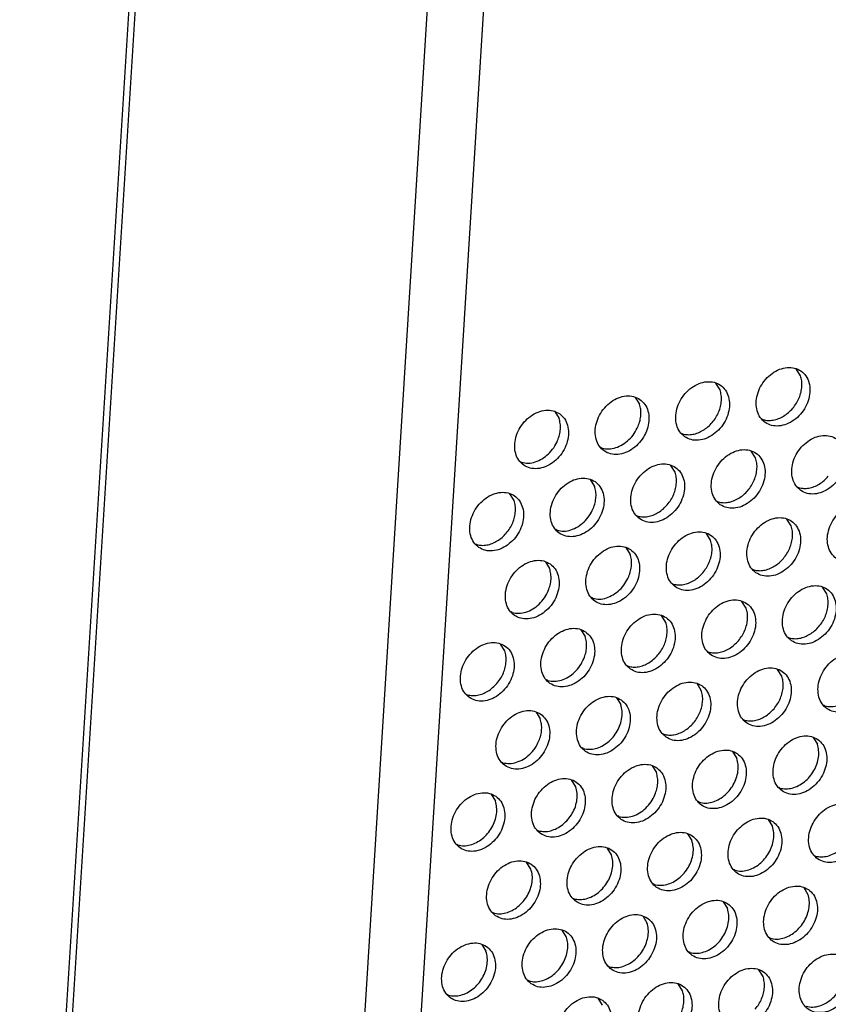
# Model space of a CAD drawing. Units: millimetres. Extents: x 28 to 622, y -25 to 395.
# Drawn here: x 393 to 404, y 62 to 74 of the extents above; entities that cross this region are included whole.
import ezdxf

# ---------------------------------------------------------------- set-up
doc = ezdxf.new("R2010")
doc.units = ezdxf.units.MM

# ---------------------------------------------------------------- blocks, each defined once
blk = doc.blocks.new('frontpaneel_bg63_ansaug_vorne__53', base_point=(1967.012, 246.708))
at = {"color": 1, "linetype": 'Continuous'}
for p, q in [((1996.56, 732.972), (1967.018, 259.495)), ((1996.961, 732.92), (1967.386, 258.94)), ((2014.72, 718.793), (1985.428, 249.331)), ((2018.281, 718.262), (1988.989, 248.8)), ((2016.847, 347.657), (2016.575, 348.091)), ((2011.71, 346.749), (2011.438, 347.183)), ((2006.301, 346.276), (2006.573, 345.842)), ((2001.164, 345.368), (2001.436, 344.934)), ((2014.38, 344.897), (2014.459, 344.852)), ((2009.243, 343.989), (2009.322, 343.944)), ((2004.185, 343.036), (2004.106, 343.081)), ((2013.979, 342.411), (2013.707, 342.845)), ((1999.048, 342.129), (1998.969, 342.174)), ((2008.842, 341.503), (2008.57, 341.937)), ((2003.433, 341.03), (2003.705, 340.596)), ((2016.649, 340.558), (2016.728, 340.513)), ((1998.568, 339.688), (1998.296, 340.122)), ((2011.512, 339.65), (2011.591, 339.605)), ((2006.375, 338.743), (2006.454, 338.698)), ((2016.249, 338.072), (2015.977, 338.506)), ((2001.317, 337.79), (2001.238, 337.835)), ((2011.111, 337.164), (2010.84, 337.598)), ((1996.101, 336.927), (1996.18, 336.883)), ((2005.703, 336.691), (2005.974, 336.257)), ((2000.566, 335.783), (2000.837, 335.349)), ((2013.782, 335.311), (2013.861, 335.267)), ((2008.645, 334.404), (2008.724, 334.359)), ((2018.518, 333.733), (2018.246, 334.167)), ((2003.587, 333.451), (2003.508, 333.496)), ((2013.381, 332.826), (2013.109, 333.26)), ((1998.45, 332.544), (1998.371, 332.589)), ((2008.244, 331.918), (2007.972, 332.352)), ((2002.835, 331.445), (2003.107, 331.01)), ((1997.97, 330.103), (1997.698, 330.537)), ((2016.051, 330.973), (2016.13, 330.928)), ((2010.914, 330.065), (2010.993, 330.02)), ((2005.777, 329.158), (2005.856, 329.113)), ((2015.65, 328.487), (2015.379, 328.921)), ((2000.719, 328.205), (2000.64, 328.25)), ((2010.513, 327.579), (2010.241, 328.013)), ((1995.503, 327.342), (1995.582, 327.297)), ((2005.104, 327.106), (2005.376, 326.672)), ((1999.967, 326.198), (2000.239, 325.764)), ((2018.4, 326.589), (2018.321, 326.634)), ((2013.184, 325.726), (2013.263, 325.682)), ((2008.047, 324.819), (2008.126, 324.774)), ((2017.648, 324.582), (2017.92, 324.148)), ((2002.989, 323.866), (2002.91, 323.911)), ((2012.511, 323.675), (2012.783, 323.241)), ((1997.852, 322.959), (1997.773, 323.004)), ((2007.374, 322.767), (2007.646, 322.333)), ((2002.509, 321.425), (2002.237, 321.86)), ((2015.532, 321.343), (2015.453, 321.388)), ((1997.1, 320.952), (1997.372, 320.518)), ((2010.395, 320.435), (2010.316, 320.48)), ((2005.258, 319.528), (2005.179, 319.573)), ((2014.78, 319.336), (2015.052, 318.902)), ((2000.042, 318.665), (2000.121, 318.62)), ((2009.643, 318.428), (2009.915, 317.994)), ((1994.984, 317.712), (1994.905, 317.757)), ((2004.778, 317.087), (2004.506, 317.521)), ((2017.723, 317.049), (2017.802, 317.004)), ((1999.641, 316.179), (1999.369, 316.613)), ((2012.665, 316.096), (2012.586, 316.141)), ((2007.528, 315.189), (2007.449, 315.234)), ((2017.05, 314.997), (2017.322, 314.563)), ((2002.312, 314.326), (2002.391, 314.281)), ((2011.913, 314.09), (2012.185, 313.656)), ((1997.175, 313.419), (1997.254, 313.374)), ((2006.776, 313.182), (2007.048, 312.748)), ((2001.911, 311.84), (2001.639, 312.274)), ((2014.934, 311.758), (2014.855, 311.803)), ((1996.502, 311.367), (1996.774, 310.933)), ((2009.797, 310.85), (2009.718, 310.895)), ((2004.66, 309.943), (2004.581, 309.987)), ((2014.454, 309.317), (2014.182, 309.751)), ((1999.444, 309.08), (1999.523, 309.035)), ((2009.317, 308.409), (2009.045, 308.843)), ((1994.386, 308.127), (1994.307, 308.172)), ((2003.908, 307.936), (2004.18, 307.502))]:
    blk.add_line(p, q, dxfattribs=at)
for points in [[(2014.595, 344.672), (2015.003, 344.488), (2015.47, 344.452), (2015.959, 344.567), (2016.429, 344.824), (2016.843, 345.202), (2017.167, 345.67), (2017.375, 346.19), (2017.45, 346.721), (2017.386, 347.218), (2017.188, 347.643), (2016.873, 347.96), (2016.465, 348.144), (2015.998, 348.18), (2015.509, 348.065), (2015.039, 347.808), (2014.625, 347.43), (2014.301, 346.962), (2014.093, 346.442), (2014.018, 345.911), (2014.082, 345.414), (2014.28, 344.989), (2014.595, 344.672)], [(2016.35, 345.581), (2016.58, 345.898), (2016.758, 346.245), (2016.878, 346.608), (2016.933, 346.974), (2016.922, 347.328), (2016.847, 347.657)], [(2009.458, 343.764), (2009.866, 343.58), (2010.333, 343.544), (2010.822, 343.66), (2011.292, 343.917), (2011.706, 344.294), (2012.03, 344.762), (2012.238, 345.283), (2012.313, 345.813), (2012.249, 346.311), (2012.051, 346.736), (2011.736, 347.053), (2011.328, 347.237), (2010.861, 347.272), (2010.372, 347.157), (2009.902, 346.9), (2009.488, 346.523), (2009.164, 346.055), (2008.956, 345.534), (2008.881, 345.004), (2008.945, 344.506), (2009.143, 344.081), (2009.458, 343.764)], [(2006.599, 346.145), (2006.191, 346.329), (2005.724, 346.365), (2005.235, 346.25), (2004.765, 345.993), (2004.351, 345.615), (2004.027, 345.147), (2003.819, 344.627), (2003.744, 344.096), (2003.808, 343.598), (2004.006, 343.174), (2004.321, 342.857), (2004.729, 342.673), (2005.196, 342.637), (2005.685, 342.752), (2006.155, 343.009), (2006.569, 343.387), (2006.893, 343.855), (2007.101, 344.375), (2007.176, 344.906), (2007.112, 345.403), (2006.914, 345.828), (2006.599, 346.145)], [(2011.213, 344.674), (2011.443, 344.991), (2011.621, 345.338), (2011.74, 345.701), (2011.796, 346.067), (2011.785, 346.421), (2011.71, 346.749)], [(2006.484, 344.43), (2006.603, 344.793), (2006.659, 345.159), (2006.648, 345.513), (2006.573, 345.842)], [(2014.459, 344.852), (2014.774, 344.803), (2015.105, 344.827), (2015.442, 344.921), (2015.769, 345.083), (2016.076, 345.306), (2016.35, 345.581)], [(2001.462, 345.237), (2001.054, 345.421), (2000.587, 345.457), (2000.098, 345.342), (1999.628, 345.085), (1999.214, 344.707), (1998.89, 344.239), (1998.682, 343.719), (1998.607, 343.189), (1998.671, 342.691), (1998.869, 342.266), (1999.184, 341.949), (1999.592, 341.765), (2000.059, 341.729), (2000.548, 341.844), (2001.018, 342.101), (2001.432, 342.479), (2001.756, 342.947), (2001.964, 343.467), (2002.039, 343.998), (2001.975, 344.496), (2001.777, 344.92), (2001.462, 345.237)], [(2001.347, 343.522), (2001.466, 343.886), (2001.522, 344.251), (2001.511, 344.605), (2001.436, 344.934)], [(2004.185, 343.036), (2004.609, 342.988), (2005.056, 343.067), (2005.495, 343.268), (2005.898, 343.577), (2006.235, 343.973), (2006.484, 344.43)], [(2009.322, 343.944), (2009.637, 343.896), (2009.968, 343.919), (2010.305, 344.014), (2010.632, 344.176), (2010.939, 344.398), (2011.213, 344.674)], [(2016.865, 340.333), (2017.273, 340.149), (2017.74, 340.113), (2018.228, 340.229), (2018.699, 340.485), (2019.112, 340.863), (2019.437, 341.331), (2019.645, 341.851), (2019.72, 342.382), (2019.656, 342.88), (2019.458, 343.304), (2019.142, 343.622), (2018.734, 343.805), (2018.267, 343.841), (2017.779, 343.726), (2017.308, 343.469), (2016.895, 343.091), (2016.57, 342.623), (2016.362, 342.103), (2016.287, 341.573), (2016.351, 341.075), (2016.549, 340.65), (2016.865, 340.333)], [(1999.048, 342.129), (1999.472, 342.08), (1999.919, 342.159), (2000.358, 342.36), (2000.761, 342.67), (2001.098, 343.066), (2001.347, 343.522)], [(2011.728, 339.425), (2012.136, 339.242), (2012.603, 339.206), (2013.091, 339.321), (2013.562, 339.578), (2013.975, 339.956), (2014.3, 340.424), (2014.508, 340.944), (2014.583, 341.474), (2014.519, 341.972), (2014.321, 342.397), (2014.005, 342.714), (2013.597, 342.898), (2013.13, 342.934), (2012.642, 342.818), (2012.171, 342.562), (2011.758, 342.184), (2011.433, 341.716), (2011.225, 341.196), (2011.15, 340.665), (2011.214, 340.167), (2011.412, 339.743), (2011.728, 339.425)], [(2006.591, 338.518), (2006.999, 338.334), (2007.466, 338.298), (2007.954, 338.413), (2008.424, 338.67), (2008.838, 339.048), (2009.163, 339.516), (2009.371, 340.036), (2009.446, 340.567), (2009.382, 341.065), (2009.184, 341.489), (2008.868, 341.806), (2008.46, 341.99), (2007.993, 342.026), (2007.505, 341.911), (2007.034, 341.654), (2006.62, 341.276), (2006.296, 340.808), (2006.088, 340.288), (2006.013, 339.757), (2006.077, 339.26), (2006.275, 338.835), (2006.591, 338.518)], [(2013.482, 340.335), (2013.713, 340.652), (2013.891, 340.999), (2014.01, 341.362), (2014.065, 341.728), (2014.055, 342.082), (2013.979, 342.411)], [(2008.345, 339.427), (2008.576, 339.744), (2008.754, 340.091), (2008.873, 340.455), (2008.928, 340.82), (2008.918, 341.174), (2008.842, 341.503)], [(2016.728, 340.513), (2017.043, 340.465), (2017.375, 340.488), (2017.711, 340.583), (2018.039, 340.744), (2018.346, 340.967), (2018.619, 341.242)], [(2003.731, 340.899), (2003.323, 341.083), (2002.856, 341.118), (2002.368, 341.003), (2001.897, 340.746), (2001.483, 340.369), (2001.159, 339.901), (2000.951, 339.38), (2000.876, 338.85), (2000.94, 338.352), (2001.138, 337.927), (2001.454, 337.61), (2001.862, 337.426), (2002.329, 337.391), (2002.817, 337.506), (2003.287, 337.763), (2003.701, 338.14), (2004.025, 338.608), (2004.233, 339.129), (2004.309, 339.659), (2004.245, 340.157), (2004.047, 340.582), (2003.731, 340.899)], [(2003.617, 339.184), (2003.736, 339.547), (2003.791, 339.913), (2003.781, 340.267), (2003.705, 340.596)], [(1996.317, 336.703), (1996.725, 336.519), (1997.192, 336.483), (1997.68, 336.598), (1998.15, 336.855), (1998.564, 337.233), (1998.888, 337.701), (1999.096, 338.221), (1999.172, 338.752), (1999.108, 339.249), (1998.91, 339.674), (1998.594, 339.991), (1998.186, 340.175), (1997.719, 340.211), (1997.231, 340.096), (1996.76, 339.839), (1996.346, 339.461), (1996.022, 338.993), (1995.814, 338.473), (1995.739, 337.942), (1995.803, 337.444), (1996.001, 337.02), (1996.317, 336.703)], [(2011.591, 339.605), (2011.906, 339.557), (2012.238, 339.581), (2012.574, 339.675), (2012.902, 339.837), (2013.209, 340.06), (2013.482, 340.335)], [(1998.071, 337.612), (1998.302, 337.929), (1998.48, 338.276), (1998.599, 338.639), (1998.654, 339.005), (1998.644, 339.359), (1998.568, 339.688)], [(2006.454, 338.698), (2006.769, 338.649), (2007.101, 338.673), (2007.437, 338.768), (2007.765, 338.929), (2008.072, 339.152), (2008.345, 339.427)], [(2021.412, 339.283), (2021.004, 339.467), (2020.537, 339.503), (2020.048, 339.387), (2019.578, 339.13), (2019.164, 338.753), (2018.84, 338.285), (2018.632, 337.764), (2018.557, 337.234), (2018.621, 336.736), (2018.819, 336.311), (2019.134, 335.994), (2019.542, 335.81), (2020.009, 335.775), (2020.498, 335.89), (2020.968, 336.147), (2021.382, 336.524), (2021.706, 336.992), (2021.914, 337.513), (2021.989, 338.043), (2021.925, 338.541), (2021.727, 338.966), (2021.412, 339.283)], [(2001.317, 337.79), (2001.741, 337.742), (2002.188, 337.821), (2002.628, 338.022), (2003.03, 338.331), (2003.367, 338.727), (2003.617, 339.184)], [(2013.997, 335.087), (2014.405, 334.903), (2014.872, 334.867), (2015.361, 334.982), (2015.831, 335.239), (2016.245, 335.617), (2016.569, 336.085), (2016.777, 336.605), (2016.852, 337.136), (2016.788, 337.633), (2016.59, 338.058), (2016.275, 338.375), (2015.867, 338.559), (2015.4, 338.595), (2014.911, 338.48), (2014.441, 338.223), (2014.027, 337.845), (2013.703, 337.377), (2013.495, 336.857), (2013.42, 336.326), (2013.484, 335.829), (2013.682, 335.404), (2013.997, 335.087)], [(2015.752, 335.996), (2015.982, 336.313), (2016.16, 336.66), (2016.279, 337.023), (2016.335, 337.389), (2016.324, 337.743), (2016.249, 338.072)], [(1996.18, 336.883), (1996.495, 336.834), (1996.827, 336.858), (1997.163, 336.952), (1997.491, 337.114), (1997.798, 337.337), (1998.071, 337.612)], [(2008.86, 334.179), (2009.268, 333.995), (2009.735, 333.959), (2010.224, 334.075), (2010.694, 334.331), (2011.108, 334.709), (2011.432, 335.177), (2011.64, 335.698), (2011.715, 336.228), (2011.651, 336.726), (2011.453, 337.15), (2011.138, 337.468), (2010.73, 337.652), (2010.263, 337.687), (2009.774, 337.572), (2009.304, 337.315), (2008.89, 336.938), (2008.566, 336.47), (2008.358, 335.949), (2008.283, 335.419), (2008.347, 334.921), (2008.545, 334.496), (2008.86, 334.179)], [(2006.001, 336.56), (2005.593, 336.744), (2005.126, 336.78), (2004.637, 336.665), (2004.167, 336.408), (2003.753, 336.03), (2003.429, 335.562), (2003.221, 335.042), (2003.146, 334.511), (2003.21, 334.013), (2003.408, 333.589), (2003.723, 333.272), (2004.131, 333.088), (2004.598, 333.052), (2005.087, 333.167), (2005.557, 333.424), (2005.971, 333.802), (2006.295, 334.27), (2006.503, 334.79), (2006.578, 335.32), (2006.514, 335.818), (2006.316, 336.243), (2006.001, 336.56)], [(2010.615, 335.089), (2010.845, 335.406), (2011.023, 335.753), (2011.142, 336.116), (2011.198, 336.482), (2011.187, 336.836), (2011.111, 337.164)], [(2005.886, 334.845), (2006.005, 335.208), (2006.061, 335.574), (2006.05, 335.928), (2005.974, 336.257)], [(2000.864, 335.652), (2000.456, 335.836), (1999.989, 335.872), (1999.5, 335.757), (1999.03, 335.5), (1998.616, 335.122), (1998.292, 334.654), (1998.084, 334.134), (1998.009, 333.603), (1998.073, 333.106), (1998.271, 332.681), (1998.586, 332.364), (1998.994, 332.18), (1999.461, 332.144), (1999.95, 332.259), (2000.42, 332.516), (2000.834, 332.894), (2001.158, 333.362), (2001.366, 333.882), (2001.441, 334.413), (2001.377, 334.911), (2001.179, 335.335), (2000.864, 335.652)], [(2013.861, 335.267), (2014.176, 335.218), (2014.507, 335.242), (2014.844, 335.336), (2015.171, 335.498), (2015.478, 335.721), (2015.752, 335.996)], [(2000.749, 333.937), (2000.868, 334.301), (2000.924, 334.666), (2000.913, 335.02), (2000.837, 335.349)], [(2008.724, 334.359), (2009.039, 334.311), (2009.37, 334.334), (2009.707, 334.429), (2010.034, 334.591), (2010.341, 334.813), (2010.615, 335.089)], [(2003.587, 333.451), (2004.011, 333.403), (2004.458, 333.482), (2004.897, 333.683), (2005.3, 333.992), (2005.637, 334.388), (2005.886, 334.845)], [(2016.267, 330.748), (2016.675, 330.564), (2017.142, 330.528), (2017.63, 330.643), (2018.1, 330.9), (2018.514, 331.278), (2018.838, 331.746), (2019.046, 332.266), (2019.122, 332.797), (2019.058, 333.295), (2018.86, 333.719), (2018.544, 334.036), (2018.136, 334.22), (2017.669, 334.256), (2017.181, 334.141), (2016.71, 333.884), (2016.296, 333.506), (2015.972, 333.038), (2015.764, 332.518), (2015.689, 331.988), (2015.753, 331.49), (2015.951, 331.065), (2016.267, 330.748)], [(1998.45, 332.544), (1998.874, 332.495), (1999.321, 332.574), (1999.76, 332.775), (2000.163, 333.084), (2000.5, 333.481), (2000.749, 333.937)], [(2018.021, 331.657), (2018.252, 331.975), (2018.43, 332.321), (2018.549, 332.685), (2018.604, 333.05), (2018.594, 333.404), (2018.518, 333.733)], [(2011.13, 329.84), (2011.538, 329.657), (2012.005, 329.621), (2012.493, 329.736), (2012.963, 329.993), (2013.377, 330.37), (2013.701, 330.838), (2013.909, 331.359), (2013.985, 331.889), (2013.921, 332.387), (2013.723, 332.812), (2013.407, 333.129), (2012.999, 333.313), (2012.532, 333.349), (2012.044, 333.233), (2011.573, 332.977), (2011.159, 332.599), (2010.835, 332.131), (2010.627, 331.61), (2010.552, 331.08), (2010.616, 330.582), (2010.814, 330.158), (2011.13, 329.84)], [(2005.993, 328.933), (2006.401, 328.749), (2006.868, 328.713), (2007.356, 328.828), (2007.826, 329.085), (2008.24, 329.463), (2008.564, 329.931), (2008.772, 330.451), (2008.847, 330.982), (2008.784, 331.48), (2008.586, 331.904), (2008.27, 332.221), (2007.862, 332.405), (2007.395, 332.441), (2006.907, 332.326), (2006.436, 332.069), (2006.022, 331.691), (2005.698, 331.223), (2005.49, 330.703), (2005.415, 330.172), (2005.479, 329.675), (2005.677, 329.25), (2005.993, 328.933)], [(2012.884, 330.75), (2013.115, 331.067), (2013.293, 331.414), (2013.412, 331.777), (2013.467, 332.143), (2013.457, 332.497), (2013.381, 332.826)], [(2007.747, 329.842), (2007.978, 330.159), (2008.156, 330.506), (2008.275, 330.869), (2008.33, 331.235), (2008.32, 331.589), (2008.244, 331.918)], [(2003.133, 331.314), (2002.725, 331.498), (2002.258, 331.533), (2001.77, 331.418), (2001.299, 331.161), (2000.885, 330.784), (2000.561, 330.316), (2000.353, 329.795), (2000.278, 329.265), (2000.342, 328.767), (2000.54, 328.342), (2000.856, 328.025), (2001.264, 327.841), (2001.731, 327.806), (2002.219, 327.921), (2002.689, 328.178), (2003.103, 328.555), (2003.427, 329.023), (2003.635, 329.544), (2003.71, 330.074), (2003.646, 330.572), (2003.449, 330.997), (2003.133, 331.314)], [(2016.13, 330.928), (2016.445, 330.88), (2016.777, 330.903), (2017.113, 330.998), (2017.441, 331.159), (2017.748, 331.382), (2018.021, 331.657)], [(1995.719, 327.118), (1996.127, 326.934), (1996.594, 326.898), (1997.082, 327.013), (1997.552, 327.27), (1997.966, 327.648), (1998.29, 328.116), (1998.498, 328.636), (1998.573, 329.167), (1998.509, 329.664), (1998.312, 330.089), (1997.996, 330.406), (1997.588, 330.59), (1997.121, 330.626), (1996.633, 330.511), (1996.162, 330.254), (1995.748, 329.876), (1995.424, 329.408), (1995.216, 328.888), (1995.141, 328.357), (1995.205, 327.859), (1995.403, 327.435), (1995.719, 327.118)], [(2003.019, 329.599), (2003.138, 329.962), (2003.193, 330.328), (2003.183, 330.682), (2003.107, 331.01)], [(2010.993, 330.02), (2011.308, 329.972), (2011.64, 329.996), (2011.976, 330.09), (2012.304, 330.252), (2012.611, 330.475), (2012.884, 330.75)], [(1997.473, 328.027), (1997.704, 328.344), (1997.882, 328.691), (1998.001, 329.054), (1998.056, 329.42), (1998.046, 329.774), (1997.97, 330.103)], [(2020.814, 329.698), (2020.406, 329.882), (2019.939, 329.917), (2019.45, 329.802), (2018.98, 329.545), (2018.566, 329.168), (2018.242, 328.7), (2018.034, 328.179), (2017.959, 327.649), (2018.023, 327.151), (2018.221, 326.726), (2018.536, 326.409), (2018.944, 326.225), (2019.411, 326.19), (2019.9, 326.305), (2020.37, 326.562), (2020.784, 326.939), (2021.108, 327.407), (2021.316, 327.928), (2021.391, 328.458), (2021.327, 328.956), (2021.129, 329.381), (2020.814, 329.698)], [(2000.719, 328.205), (2001.143, 328.157), (2001.59, 328.236), (2002.03, 328.437), (2002.432, 328.746), (2002.769, 329.142), (2003.019, 329.599)], [(2005.856, 329.113), (2006.171, 329.064), (2006.503, 329.088), (2006.839, 329.182), (2007.167, 329.344), (2007.474, 329.567), (2007.747, 329.842)], [(2013.399, 325.502), (2013.807, 325.318), (2014.274, 325.282), (2014.763, 325.397), (2015.233, 325.654), (2015.647, 326.032), (2015.971, 326.5), (2016.179, 327.02), (2016.254, 327.551), (2016.19, 328.048), (2015.992, 328.473), (2015.677, 328.79), (2015.269, 328.974), (2014.802, 329.01), (2014.313, 328.895), (2013.843, 328.638), (2013.429, 328.26), (2013.105, 327.792), (2012.897, 327.272), (2012.822, 326.741), (2012.886, 326.243), (2013.084, 325.819), (2013.399, 325.502)], [(1995.582, 327.297), (1995.897, 327.249), (1996.229, 327.273), (1996.565, 327.367), (1996.893, 327.529), (1997.2, 327.752), (1997.473, 328.027)], [(2008.262, 324.594), (2008.67, 324.41), (2009.137, 324.374), (2009.626, 324.49), (2010.096, 324.746), (2010.51, 325.124), (2010.834, 325.592), (2011.042, 326.113), (2011.117, 326.643), (2011.053, 327.141), (2010.855, 327.565), (2010.54, 327.883), (2010.132, 328.066), (2009.665, 328.102), (2009.176, 327.987), (2008.706, 327.73), (2008.292, 327.353), (2007.968, 326.885), (2007.76, 326.364), (2007.685, 325.834), (2007.749, 325.336), (2007.947, 324.911), (2008.262, 324.594)], [(2015.154, 326.411), (2015.384, 326.728), (2015.562, 327.075), (2015.681, 327.438), (2015.737, 327.804), (2015.726, 328.158), (2015.65, 328.487)], [(2018.4, 326.589), (2018.824, 326.541), (2019.271, 326.62), (2019.71, 326.821), (2020.113, 327.13), (2020.45, 327.526), (2020.699, 327.983)], [(2010.017, 325.503), (2010.247, 325.821), (2010.425, 326.168), (2010.544, 326.531), (2010.6, 326.896), (2010.589, 327.251), (2010.513, 327.579)], [(2005.402, 326.975), (2004.995, 327.159), (2004.528, 327.195), (2004.039, 327.08), (2003.569, 326.823), (2003.155, 326.445), (2002.831, 325.977), (2002.623, 325.457), (2002.548, 324.926), (2002.612, 324.428), (2002.81, 324.004), (2003.125, 323.687), (2003.533, 323.503), (2004, 323.467), (2004.489, 323.582), (2004.959, 323.839), (2005.373, 324.217), (2005.697, 324.685), (2005.905, 325.205), (2005.98, 325.735), (2005.916, 326.233), (2005.718, 326.658), (2005.402, 326.975)], [(2000.265, 326.067), (1999.858, 326.251), (1999.39, 326.287), (1998.902, 326.172), (1998.432, 325.915), (1998.018, 325.537), (1997.694, 325.069), (1997.486, 324.549), (1997.411, 324.018), (1997.475, 323.521), (1997.673, 323.096), (1997.988, 322.779), (1998.396, 322.595), (1998.863, 322.559), (1999.352, 322.674), (1999.822, 322.931), (2000.236, 323.309), (2000.56, 323.777), (2000.768, 324.297), (2000.843, 324.828), (2000.779, 325.326), (2000.581, 325.75), (2000.265, 326.067)], [(2002.989, 323.866), (2003.369, 323.817), (2003.77, 323.871), (2004.17, 324.025), (2004.547, 324.272), (2004.88, 324.596), (2005.15, 324.98), (2005.343, 325.404), (2005.448, 325.843), (2005.46, 326.274), (2005.376, 326.672)], [(2013.263, 325.682), (2013.577, 325.633), (2013.909, 325.657), (2014.246, 325.751), (2014.573, 325.913), (2014.88, 326.136), (2015.154, 326.411)], [(2000.151, 324.352), (2000.27, 324.716), (2000.326, 325.081), (2000.315, 325.435), (2000.239, 325.764)], [(2008.126, 324.774), (2008.44, 324.726), (2008.772, 324.749), (2009.109, 324.844), (2009.436, 325.005), (2009.743, 325.228), (2010.017, 325.503)], [(1997.852, 322.959), (1998.276, 322.91), (1998.723, 322.989), (1999.162, 323.19), (1999.564, 323.499), (1999.902, 323.896), (2000.151, 324.352)], [(2017.946, 324.451), (2017.538, 324.635), (2017.071, 324.671), (2016.583, 324.556), (2016.112, 324.299), (2015.698, 323.921), (2015.374, 323.453), (2015.166, 322.933), (2015.091, 322.402), (2015.155, 321.905), (2015.353, 321.48), (2015.669, 321.163), (2016.077, 320.979), (2016.544, 320.943), (2017.032, 321.058), (2017.502, 321.315), (2017.916, 321.693), (2018.24, 322.161), (2018.448, 322.681), (2018.523, 323.212), (2018.459, 323.71), (2018.262, 324.134), (2017.946, 324.451)], [(2012.809, 323.544), (2012.401, 323.728), (2011.934, 323.764), (2011.446, 323.648), (2010.975, 323.392), (2010.561, 323.014), (2010.237, 322.546), (2010.029, 322.025), (2009.954, 321.495), (2010.018, 320.997), (2010.216, 320.573), (2010.532, 320.255), (2010.94, 320.071), (2011.407, 320.036), (2011.895, 320.151), (2012.365, 320.408), (2012.779, 320.785), (2013.103, 321.253), (2013.311, 321.774), (2013.386, 322.304), (2013.322, 322.802), (2013.125, 323.227), (2012.809, 323.544)], [(2015.532, 321.343), (2015.912, 321.294), (2016.313, 321.348), (2016.714, 321.502), (2017.09, 321.748), (2017.423, 322.072), (2017.694, 322.457), (2017.887, 322.88), (2017.992, 323.32), (2018.003, 323.75), (2017.92, 324.148)], [(2010.395, 320.435), (2010.775, 320.386), (2011.176, 320.44), (2011.577, 320.594), (2011.953, 320.84), (2012.286, 321.165), (2012.557, 321.549), (2012.75, 321.973), (2012.855, 322.412), (2012.866, 322.843), (2012.783, 323.241)], [(2007.672, 322.636), (2007.264, 322.82), (2006.797, 322.856), (2006.309, 322.741), (2005.838, 322.484), (2005.424, 322.106), (2005.1, 321.638), (2004.892, 321.118), (2004.817, 320.587), (2004.881, 320.09), (2005.079, 319.665), (2005.395, 319.348), (2005.803, 319.164), (2006.27, 319.128), (2006.758, 319.243), (2007.228, 319.5), (2007.642, 319.878), (2007.966, 320.346), (2008.174, 320.866), (2008.249, 321.397), (2008.185, 321.894), (2007.988, 322.319), (2007.672, 322.636)], [(2007.558, 320.921), (2007.677, 321.284), (2007.732, 321.65), (2007.722, 322.004), (2007.646, 322.333)], [(2000.258, 318.44), (2000.666, 318.256), (2001.133, 318.22), (2001.621, 318.336), (2002.091, 318.593), (2002.505, 318.97), (2002.829, 319.438), (2003.037, 319.959), (2003.112, 320.489), (2003.048, 320.987), (2002.851, 321.412), (2002.535, 321.729), (2002.127, 321.913), (2001.66, 321.948), (2001.172, 321.833), (2000.701, 321.576), (2000.287, 321.199), (1999.963, 320.731), (1999.755, 320.21), (1999.68, 319.68), (1999.744, 319.182), (1999.942, 318.757), (2000.258, 318.44)], [(2000.121, 318.62), (2000.501, 318.571), (2000.902, 318.625), (2001.303, 318.779), (2001.679, 319.025), (2002.012, 319.35), (2002.283, 319.734), (2002.476, 320.158), (2002.581, 320.597), (2002.592, 321.027), (2002.509, 321.425)], [(1997.398, 320.821), (1996.99, 321.005), (1996.523, 321.041), (1996.035, 320.926), (1995.564, 320.669), (1995.15, 320.291), (1994.826, 319.823), (1994.618, 319.303), (1994.543, 318.772), (1994.607, 318.274), (1994.805, 317.85), (1995.121, 317.533), (1995.529, 317.349), (1995.996, 317.313), (1996.484, 317.428), (1996.954, 317.685), (1997.368, 318.063), (1997.692, 318.531), (1997.9, 319.051), (1997.975, 319.582), (1997.911, 320.079), (1997.714, 320.504), (1997.398, 320.821)], [(1994.984, 317.712), (1995.364, 317.663), (1995.765, 317.717), (1996.165, 317.872), (1996.542, 318.118), (1996.875, 318.442), (1997.146, 318.827), (1997.339, 319.25), (1997.444, 319.689), (1997.455, 320.12), (1997.372, 320.518)], [(2005.258, 319.528), (2005.682, 319.479), (2006.129, 319.558), (2006.569, 319.759), (2006.971, 320.068), (2007.308, 320.465), (2007.558, 320.921)], [(2017.938, 316.824), (2018.346, 316.64), (2018.813, 316.605), (2019.302, 316.72), (2019.772, 316.977), (2020.186, 317.354), (2020.51, 317.822), (2020.718, 318.343), (2020.793, 318.873), (2020.729, 319.371), (2020.531, 319.796), (2020.215, 320.113), (2019.808, 320.297), (2019.341, 320.332), (2018.852, 320.217), (2018.382, 319.96), (2017.968, 319.583), (2017.644, 319.115), (2017.436, 318.594), (2017.361, 318.064), (2017.425, 317.566), (2017.623, 317.141), (2017.938, 316.824)], [(2017.802, 317.004), (2018.182, 316.955), (2018.583, 317.009), (2018.983, 317.163), (2019.36, 317.409), (2019.693, 317.734), (2019.963, 318.118), (2020.156, 318.542), (2020.261, 318.981), (2020.273, 319.411), (2020.189, 319.809)], [(2015.078, 319.205), (2014.671, 319.389), (2014.203, 319.425), (2013.715, 319.31), (2013.245, 319.053), (2012.831, 318.675), (2012.507, 318.207), (2012.299, 317.687), (2012.224, 317.156), (2012.288, 316.658), (2012.486, 316.234), (2012.801, 315.917), (2013.209, 315.733), (2013.676, 315.697), (2014.165, 315.812), (2014.635, 316.069), (2015.049, 316.447), (2015.373, 316.915), (2015.581, 317.435), (2015.656, 317.966), (2015.592, 318.463), (2015.394, 318.888), (2015.078, 319.205)], [(2012.665, 316.096), (2013.045, 316.047), (2013.446, 316.101), (2013.846, 316.256), (2014.223, 316.502), (2014.556, 316.826), (2014.826, 317.211), (2015.019, 317.634), (2015.124, 318.073), (2015.136, 318.504), (2015.052, 318.902)], [(2009.941, 318.298), (2009.534, 318.481), (2009.066, 318.517), (2008.578, 318.402), (2008.108, 318.145), (2007.694, 317.767), (2007.37, 317.299), (2007.162, 316.779), (2007.087, 316.249), (2007.151, 315.751), (2007.349, 315.326), (2007.664, 315.009), (2008.072, 314.825), (2008.539, 314.789), (2009.028, 314.905), (2009.498, 315.161), (2009.912, 315.539), (2010.236, 316.007), (2010.444, 316.527), (2010.519, 317.058), (2010.455, 317.556), (2010.257, 317.98), (2009.941, 318.298)], [(2007.528, 315.189), (2007.908, 315.14), (2008.309, 315.194), (2008.709, 315.348), (2009.086, 315.594), (2009.419, 315.918), (2009.689, 316.303), (2009.882, 316.727), (2009.987, 317.166), (2009.999, 317.596), (2009.915, 317.994)], [(2002.527, 314.101), (2002.935, 313.918), (2003.402, 313.882), (2003.891, 313.997), (2004.361, 314.254), (2004.775, 314.632), (2005.099, 315.1), (2005.307, 315.62), (2005.382, 316.15), (2005.318, 316.648), (2005.12, 317.073), (2004.804, 317.39), (2004.397, 317.574), (2003.929, 317.61), (2003.441, 317.494), (2002.971, 317.238), (2002.557, 316.86), (2002.233, 316.392), (2002.025, 315.872), (2001.95, 315.341), (2002.014, 314.843), (2002.212, 314.419), (2002.527, 314.101)], [(1997.39, 313.194), (1997.798, 313.01), (1998.265, 312.974), (1998.754, 313.089), (1999.224, 313.346), (1999.638, 313.724), (1999.962, 314.192), (2000.17, 314.712), (2000.245, 315.243), (2000.181, 315.741), (1999.983, 316.165), (1999.667, 316.482), (1999.26, 316.666), (1998.792, 316.702), (1998.304, 316.587), (1997.834, 316.33), (1997.42, 315.952), (1997.096, 315.484), (1996.888, 314.964), (1996.813, 314.433), (1996.877, 313.936), (1997.074, 313.511), (1997.39, 313.194)], [(2002.391, 314.281), (2002.771, 314.232), (2003.172, 314.286), (2003.572, 314.44), (2003.949, 314.687), (2004.282, 315.011), (2004.552, 315.395), (2004.745, 315.819), (2004.85, 316.258), (2004.862, 316.689), (2004.778, 317.087)], [(1997.254, 313.374), (1997.634, 313.324), (1998.035, 313.378), (1998.435, 313.533), (1998.812, 313.779), (1999.145, 314.103), (1999.415, 314.488), (1999.608, 314.911), (1999.713, 315.351), (1999.725, 315.781), (1999.641, 316.179)], [(2017.348, 314.866), (2016.94, 315.05), (2016.473, 315.086), (2015.985, 314.971), (2015.514, 314.714), (2015.1, 314.336), (2014.776, 313.868), (2014.568, 313.348), (2014.493, 312.817), (2014.557, 312.32), (2014.755, 311.895), (2015.071, 311.578), (2015.479, 311.394), (2015.946, 311.358), (2016.434, 311.473), (2016.904, 311.73), (2017.318, 312.108), (2017.642, 312.576), (2017.85, 313.096), (2017.925, 313.627), (2017.861, 314.125), (2017.664, 314.549), (2017.348, 314.866)], [(2012.211, 313.959), (2011.803, 314.143), (2011.336, 314.179), (2010.848, 314.063), (2010.377, 313.806), (2009.963, 313.429), (2009.639, 312.961), (2009.431, 312.44), (2009.356, 311.91), (2009.42, 311.412), (2009.618, 310.987), (2009.934, 310.67), (2010.342, 310.486), (2010.809, 310.451), (2011.297, 310.566), (2011.767, 310.823), (2012.181, 311.2), (2012.505, 311.668), (2012.713, 312.189), (2012.788, 312.719), (2012.724, 313.217), (2012.527, 313.642), (2012.211, 313.959)], [(2014.934, 311.758), (2015.314, 311.708), (2015.715, 311.763), (2016.116, 311.917), (2016.492, 312.163), (2016.825, 312.487), (2017.096, 312.872), (2017.289, 313.295), (2017.394, 313.735), (2017.405, 314.165), (2017.322, 314.563)], [(2009.797, 310.85), (2010.177, 310.801), (2010.578, 310.855), (2010.978, 311.009), (2011.355, 311.255), (2011.688, 311.58), (2011.959, 311.964), (2012.152, 312.388), (2012.257, 312.827), (2012.268, 313.258), (2012.185, 313.656)], [(2007.074, 313.051), (2006.666, 313.235), (2006.199, 313.271), (2005.71, 313.156), (2005.24, 312.899), (2004.826, 312.521), (2004.502, 312.053), (2004.294, 311.533), (2004.219, 311.002), (2004.283, 310.505), (2004.481, 310.08), (2004.797, 309.763), (2005.205, 309.579), (2005.672, 309.543), (2006.16, 309.658), (2006.63, 309.915), (2007.044, 310.293), (2007.368, 310.761), (2007.576, 311.281), (2007.651, 311.812), (2007.587, 312.309), (2007.39, 312.734), (2007.074, 313.051)], [(1999.66, 308.855), (2000.068, 308.671), (2000.535, 308.635), (2001.023, 308.751), (2001.493, 309.007), (2001.907, 309.385), (2002.231, 309.853), (2002.439, 310.374), (2002.514, 310.904), (2002.45, 311.402), (2002.253, 311.826), (2001.937, 312.144), (2001.529, 312.328), (2001.062, 312.363), (2000.573, 312.248), (2000.103, 311.991), (1999.689, 311.614), (1999.365, 311.146), (1999.157, 310.625), (1999.082, 310.095), (1999.146, 309.597), (1999.344, 309.172), (1999.66, 308.855)], [(2004.66, 309.943), (2005.04, 309.893), (2005.441, 309.947), (2005.841, 310.102), (2006.218, 310.348), (2006.551, 310.672), (2006.822, 311.057), (2007.015, 311.48), (2007.12, 311.919), (2007.131, 312.35), (2007.048, 312.748)], [(1999.523, 309.035), (1999.903, 308.986), (2000.304, 309.04), (2000.704, 309.194), (2001.081, 309.44), (2001.414, 309.765), (2001.685, 310.149), (2001.878, 310.573), (2001.983, 311.012), (2001.994, 311.442), (2001.911, 311.84)], [(1996.8, 311.236), (1996.392, 311.42), (1995.925, 311.456), (1995.436, 311.341), (1994.966, 311.084), (1994.552, 310.706), (1994.228, 310.238), (1994.02, 309.718), (1993.945, 309.187), (1994.009, 308.689), (1994.207, 308.265), (1994.523, 307.948), (1994.93, 307.764), (1995.398, 307.728), (1995.886, 307.843), (1996.356, 308.1), (1996.77, 308.478), (1997.094, 308.946), (1997.302, 309.466), (1997.377, 309.996), (1997.313, 310.494), (1997.116, 310.919), (1996.8, 311.236)], [(1994.386, 308.127), (1994.766, 308.078), (1995.167, 308.132), (1995.567, 308.287), (1995.944, 308.533), (1996.277, 308.857), (1996.548, 309.242), (1996.741, 309.665), (1996.846, 310.104), (1996.857, 310.535), (1996.774, 310.933)], [(2019.617, 310.528), (2019.21, 310.712), (2018.742, 310.747), (2018.254, 310.632), (2017.784, 310.375), (2017.37, 309.998), (2017.046, 309.53), (2016.838, 309.009), (2016.763, 308.479), (2016.827, 307.981), (2017.025, 307.556), (2017.34, 307.239), (2017.748, 307.055), (2018.215, 307.019), (2018.704, 307.135), (2019.174, 307.392), (2019.588, 307.769), (2019.912, 308.237), (2020.12, 308.758), (2020.195, 309.288), (2020.131, 309.786), (2019.933, 310.211), (2019.617, 310.528)], [(2012.203, 306.332), (2012.611, 306.148), (2013.078, 306.112), (2013.567, 306.227), (2014.037, 306.484), (2014.451, 306.862), (2014.775, 307.33), (2014.983, 307.85), (2015.058, 308.381), (2014.994, 308.878), (2014.796, 309.303), (2014.48, 309.62), (2014.073, 309.804), (2013.605, 309.84), (2013.117, 309.725), (2012.647, 309.468), (2012.233, 309.09), (2011.909, 308.622), (2011.701, 308.102), (2011.626, 307.571), (2011.69, 307.073), (2011.887, 306.649), (2012.203, 306.332)], [(2013.958, 307.241), (2014.188, 307.558), (2014.366, 307.905), (2014.485, 308.268), (2014.541, 308.634), (2014.53, 308.988), (2014.454, 309.317)], [(2007.066, 305.424), (2007.474, 305.24), (2007.941, 305.204), (2008.43, 305.319), (2008.9, 305.576), (2009.314, 305.954), (2009.638, 306.422), (2009.846, 306.942), (2009.921, 307.473), (2009.857, 307.971), (2009.659, 308.395), (2009.343, 308.712), (2008.936, 308.896), (2008.468, 308.932), (2007.98, 308.817), (2007.51, 308.56), (2007.096, 308.182), (2006.772, 307.714), (2006.564, 307.194), (2006.489, 306.664), (2006.553, 306.166), (2006.75, 305.741), (2007.066, 305.424)], [(2017.204, 307.419), (2017.628, 307.371), (2018.075, 307.45), (2018.514, 307.651), (2018.916, 307.96), (2019.254, 308.356), (2019.503, 308.813)], [(2004.206, 307.805), (2003.798, 307.989), (2003.331, 308.025), (2002.843, 307.909), (2002.373, 307.653), (2001.959, 307.275), (2001.635, 306.807), (2001.427, 306.286), (2001.352, 305.756), (2001.416, 305.258), (2001.613, 304.834), (2001.929, 304.516), (2002.337, 304.333), (2002.804, 304.297), (2003.293, 304.412), (2003.763, 304.669), (2004.177, 305.046), (2004.501, 305.514), (2004.709, 306.035), (2004.784, 306.565), (2004.72, 307.063), (2004.522, 307.488), (2004.206, 307.805)], [(2008.821, 306.333), (2009.051, 306.651), (2009.229, 306.997), (2009.348, 307.361), (2009.404, 307.726), (2009.393, 308.08), (2009.317, 308.409)]]:
    blk.add_spline(points, degree=3, dxfattribs=at)
blk = doc.blocks.new('verkleidung_umluft_bg63_ansaug_vorne__55', base_point=(1861.964, 246.708))
blk.add_blockref('frontpaneel_bg63_ansaug_vorne__53', (1967.012, 246.708))
blk = doc.blocks.new('Allg_Ansicht1', base_point=(2320, 620))
blk.add_blockref('verkleidung_umluft_bg63_ansaug_vorne__55', (1861.964, 246.708))

msp = doc.modelspace()

# ---------------------------------------------------------------- block references
at = {"xscale": 0.2, "yscale": 0.2, "zscale": 0.2}
msp.add_blockref('Allg_Ansicht1', (464, 124), dxfattribs=at)

doc.saveas('drawing.dxf')
